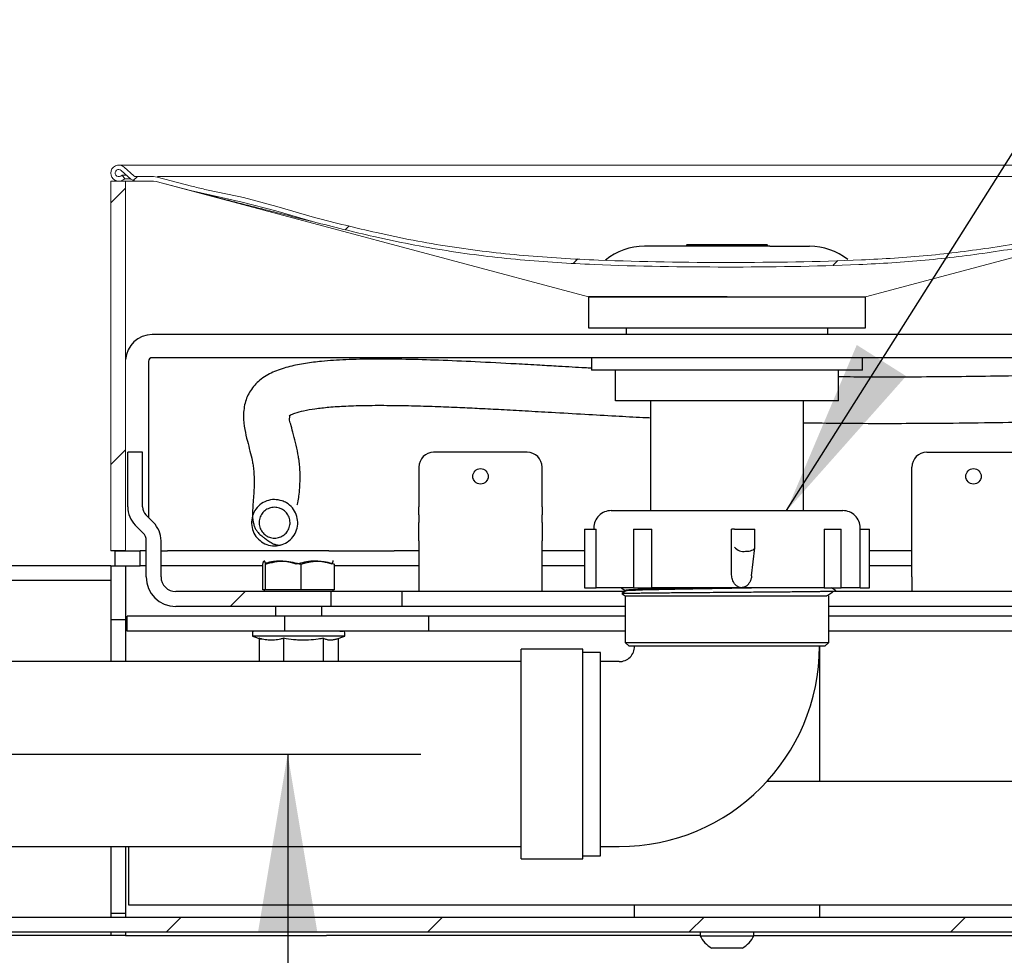
# Model space of a CAD drawing. Units: inches. Extents: x 0.2 to 10.8, y 0.2 to 8.2.
# Drawn here: x 6.3 to 7, y 5.5 to 6.2 of the extents above; entities that cross this region are included whole.
import ezdxf

# ---------------------------------------------------------------- set-up
doc = ezdxf.new("R2010")
doc.units = ezdxf.units.IN
doc.header["$MEASUREMENT"] = 0
doc.linetypes.add('PHANTOM', pattern=[0.5, 0.25, -0.05, 0.05, -0.05, 0.05, -0.05])
doc.layers.add('DIM', color=7, linetype='Continuous', lineweight=25)
doc.layers.add('TXT', color=7, linetype='PHANTOM', lineweight=50)
doc.styles.add('SLDTEXTSTYLE0', font='ARIAL.TTF', dxfattribs={"width": 0.948})
doc.styles.get("Standard").update_dxf_attribs({"font": 'ARIAL.TTF'})
doc.dimstyles.new('SLDDIMSTYLE0', dxfattribs={"dimtxt": 0.101115, "dimasz": 0.12, "dimexe": 0, "dimexo": 0.0625, "dimgap": 0.025279, "dimtad": 0, "dimtih": 1, "dimtoh": 1, "dimdec": 6, "dimlfac": 12, "dimrnd": 1e-09, "dimzin": 12, "dimdsep": 46, "dimlunit": 5, "dimtxsty": 'SLDTEXTSTYLE0', "dimsah": 1, "dimcen": 0.09, "dimadec": 0, "dimazin": 3, "dimtfac": 1, "dimtdec": 3, "dimtofl": 0, "dimtmove": 0, "dimatfit": 3, "dimfxl": 0, "dimfrac": 2, "dimtolj": 1, "dimtzin": 12, "dimarcsym": 0})
doc.dimstyles.new('SLDDIMSTYLE1', dxfattribs={"dimtxt": 0.18, "dimasz": 0.12, "dimexe": 0, "dimexo": 0.0625, "dimgap": 0, "dimtad": 0, "dimtih": 1, "dimtoh": 1, "dimdec": 0, "dimrnd": 1e-09, "dimzin": 0, "dimdsep": 46, "dimlunit": 5, "dimtxsty": 'Standard', "dimsah": 1, "dimcen": 0.09, "dimadec": 0, "dimazin": 0, "dimtfac": 0.12, "dimtdec": 0, "dimtofl": 0, "dimtmove": 0, "dimatfit": 3, "dimfxl": 0, "dimfrac": 2, "dimtolj": 1, "dimtzin": 0, "dimarcsym": 0})

# ---------------------------------------------------------------- blocks, each defined once
blk = doc.blocks.new('SW_HATCH_0')
at = {"color": 0, "linetype": 'Continuous', "lineweight": 18}
for p, q in [((0.93444, 2.70221), (0.93186, 2.69963)), ((0.92667, 2.69443), (0.91667, 2.68443)), ((1.0779, 2.66889), (1.07542, 2.66641)), ((1.23246, 2.64667), (1.22953, 2.64374)), ((1.40821, 2.64565), (1.40505, 2.64249)), ((0.92667, 2.51766), (0.91667, 2.50766)), ((1.00751, 2.42172), (0.99751, 2.41172)), ((0.96428, 2.20172), (0.95428, 2.19172)), ((1.14106, 2.20172), (1.13106, 2.19172)), ((1.31784, 2.20172), (1.30784, 2.19172)), ((1.49461, 2.20172), (1.48461, 2.19172))]:
    blk.add_line(p, q, dxfattribs=at)
blk = doc.blocks.new('_D_1')
at = {"layer": 'DIM'}
for p, q in [((5.08812, 5.68153), (6.57109, 5.68153)), ((6.48109, 5.68153), (6.48109, 4.97483)), ((6.24961, 4.8128), (6.21488, 4.8128)), ((6.21488, 4.8128), (6.21488, 4.65751)), ((6.71257, 4.8128), (6.74729, 4.8128)), ((6.74729, 4.8128), (6.74729, 4.65751)), ((6.21488, 4.65751), (6.24961, 4.65751)), ((6.74729, 4.65751), (6.71257, 4.65751)), ((6.48109, 3.30653), (6.48109, 4.01322)), ((5.50478, 3.30653), (6.57109, 3.30653))]:
    blk.add_line(p, q, dxfattribs=at)
for points in [[(6.48109, 5.68153), (6.46109, 5.56153), (6.50109, 5.56153)], [(6.48109, 3.30653), (6.50109, 3.42653), (6.46109, 3.42653)]]:
    blk.add_solid(points, dxfattribs=at)
at = {"layer": 'DIM', "attachment_point": 1, "style": 'SLDTEXTSTYLE0'}
for s, insert, char_height in [('28 1/2"', (6.2635, 4.97022), 0.104167), ('724mm', (6.24961, 4.79179), 0.104167), ('TEE ELEVATION', (5.93711, 4.61336), 0.1041667), ('FOR ADA', (6.17245, 4.45807), 0.104167), ('WHEELCHAIR', (6.01813, 4.30279), 0.104167), ('POSITION', (6.1493, 4.1475), 0.104167)]:
    blk.add_mtext(s, dxfattribs=dict(at, insert=insert, char_height=char_height))

msp = doc.modelspace()

# ---------------------------------------------------------------- linework, layer by layer
at = {"color": 7, "linetype": 'Continuous', "lineweight": 25}
for p, q in [((6.80712724, 6.02476974), (6.72228311, 6.02476974)), ((6.75078305, 6.02580177), (6.7516783, 6.02476974)), ((6.80544978, 6.02580177), (6.75078305, 6.02580177)), ((6.80455454, 6.02476974), (6.80544978, 6.02580177)), ((6.80712724, 6.02476974), (6.83394972, 6.02476974)), ((6.68436631, 5.99052812), (6.68436631, 5.96969475)), ((6.68436631, 5.99052812), (6.68436631, 5.98531975)), ((6.77811632, 5.99052812), (6.68436631, 5.99052812)), ((6.68436631, 5.99052812), (6.84639199, 5.99052812)), ((6.77811632, 5.99052812), (6.87186633, 5.99052812)), ((6.84639199, 5.99052812), (6.87186633, 5.99052812)), ((6.87186633, 5.96969475), (6.87186633, 5.99052812)), ((6.87186633, 5.98531975), (6.87186633, 5.99052812)), ((7.16669969, 5.96511142), (6.38953305, 5.96511142)), ((6.68436631, 5.96969475), (6.84639199, 5.96969475)), ((6.70986646, 5.96969475), (6.70986646, 5.96511142)), ((6.84636637, 5.96511142), (6.84636637, 5.96969475)), ((6.84639199, 5.96969475), (6.87186633, 5.96969475)), ((6.38703309, 5.94698641), (6.38703309, 5.84144476)), ((7.16669969, 5.94948642), (6.38953305, 5.94948642)), ((6.68644973, 5.94948642), (6.68644973, 5.94115311)), ((6.8697831, 5.94115311), (6.8697831, 5.94948642)), ((6.8697831, 5.94115311), (6.68644973, 5.94115311)), ((6.70270373, 5.92031974), (6.70270373, 5.94115311)), ((6.85352891, 5.92031974), (6.85352891, 5.94115311)), ((6.70882807, 5.92031974), (6.70270373, 5.92031974)), ((6.77090627, 5.92031974), (6.70882807, 5.92031974)), ((6.72644977, 5.92031974), (6.72644977, 5.84611142)), ((6.78340545, 5.92031974), (6.77090627, 5.92031974)), ((6.84631886, 5.92031974), (6.78340545, 5.92031974)), ((6.82978306, 5.84611142), (6.82978306, 5.92031974)), ((6.8526937, 5.92031974), (6.84631886, 5.92031974)), ((6.85352891, 5.92031974), (6.8526937, 5.92031974)), ((6.37294974, 5.84863469), (6.37294974, 5.88552809)), ((6.38294975, 5.88552809), (6.37294974, 5.88552809)), ((6.38294975, 5.84863469), (6.38294975, 5.88552809)), ((6.64311639, 5.88552809), (6.57978304, 5.88552809)), ((6.91311634, 5.88552809), (6.9764498, 5.88552809)), ((6.56978303, 5.87552809), (6.56978303, 5.84863469)), ((6.6531164, 5.84863469), (6.6531164, 5.87552809)), ((6.90311633, 5.84863469), (6.90311633, 5.87552809)), ((6.56978303, 5.84333138), (6.56978303, 5.84863469)), ((6.6531164, 5.84863469), (6.6531164, 5.84333138)), ((6.69978314, 5.84611142), (6.85644969, 5.84611142)), ((6.90311633, 5.84333138), (6.90311633, 5.84863469)), ((6.39032406, 5.83815372), (6.3851464, 5.84333138)), ((6.56978303, 5.84333138), (6.56978303, 5.83815372)), ((6.56978303, 5.82577935), (6.56978303, 5.83815372)), ((6.6531164, 5.83815372), (6.6531164, 5.84333138)), ((6.6531164, 5.83815372), (6.6531164, 5.82577935)), ((6.90311633, 5.83815372), (6.90311633, 5.84333138)), ((6.90311633, 5.82577935), (6.90311633, 5.83815372)), ((6.38325305, 5.83108266), (6.37807538, 5.83626032)), ((6.68178892, 5.83361143), (6.68178892, 5.7940281)), ((6.68178892, 5.83361143), (6.68968145, 5.83361143)), ((6.68811643, 5.83444476), (6.68811643, 5.83361143)), ((6.68968145, 5.7940281), (6.68968145, 5.83361143)), ((6.71499739, 5.83361143), (6.71499739, 5.7940281)), ((6.71499739, 5.83361143), (6.72739977, 5.83361143)), ((6.72739977, 5.7940281), (6.72739977, 5.83361143)), ((6.78116578, 5.80348784), (6.78116578, 5.83361143)), ((6.78314497, 5.83361143), (6.78116578, 5.83361143)), ((6.78314497, 5.83361143), (6.79073537, 5.83361143)), ((6.79073537, 5.83361143), (6.79685306, 5.83361143)), ((6.79685306, 5.82114552), (6.79685306, 5.83361143)), ((6.84387913, 5.83361143), (6.84387913, 5.7940281)), ((6.84387913, 5.83361143), (6.85525251, 5.83361143)), ((6.85525251, 5.7940281), (6.85525251, 5.83361143)), ((6.86806458, 5.83361143), (6.87444392, 5.83361143)), ((6.8681164, 5.7940281), (6.8681164, 5.83444476)), ((6.87444392, 5.7940281), (6.87444392, 5.83361143)), ((6.3854497, 5.80136142), (6.3854497, 5.82577935)), ((6.39544971, 5.80136142), (6.39544971, 5.82577935)), ((6.56978303, 5.82577935), (6.56978303, 5.80136142)), ((6.6531164, 5.80136142), (6.6531164, 5.82577935)), ((6.90311633, 5.80136142), (6.90311633, 5.82577935)), ((6.37144975, 5.81886143), (6.36144974, 5.81886143)), ((6.36436641, 5.80886142), (6.36436641, 5.81886143)), ((6.36436641, 5.81886143), (6.38144975, 5.81886143)), ((6.38144975, 5.80886142), (6.38144975, 5.81886143)), ((6.3854497, 5.81886143), (6.38144975, 5.81886143)), ((6.39544971, 5.81886143), (6.3997556, 5.81886143)), ((6.5089772, 5.81886143), (6.3997556, 5.81886143)), ((6.5089772, 5.81886143), (6.55317146, 5.81886143)), ((6.56978303, 5.81886143), (6.55317146, 5.81886143)), ((6.68178892, 5.81886143), (6.6531164, 5.81886143)), ((6.79475067, 5.80199098), (6.79684622, 5.82101829)), ((6.90311633, 5.81886143), (6.87444392, 5.81886143)), ((6.4655189, 5.81219475), (6.46507226, 5.81193689)), ((6.5119939, 5.81193689), (6.51154726, 5.81219475)), ((6.36144974, 5.80886142), (5.44478305, 5.80886142)), ((6.36144974, 5.80886142), (6.36144974, 5.79886144)), ((6.36144974, 5.80886142), (6.36144974, 5.77244476)), ((6.36144974, 5.80886142), (6.37144975, 5.80886142)), ((6.36436641, 5.80886142), (6.38144975, 5.80886142)), ((6.37144975, 5.80886142), (6.37144975, 5.77244476)), ((6.3854497, 5.80886142), (6.38144975, 5.80886142)), ((6.3997556, 5.80886142), (6.39544971, 5.80886142)), ((6.4643316, 5.80886142), (6.3997556, 5.80886142)), ((6.4643316, 5.79267885), (6.4643316, 5.80987087)), ((6.4659893, 5.79267885), (6.4659893, 5.80987087)), ((6.49019078, 5.79267885), (6.49019078, 5.80987087)), ((6.51273456, 5.79267885), (6.51273456, 5.80987087)), ((6.55317146, 5.80886142), (6.51273456, 5.80886142)), ((6.56978303, 5.80886142), (6.55317146, 5.80886142)), ((6.68178892, 5.80886142), (6.6531164, 5.80886142)), ((6.90311633, 5.80886142), (6.87444392, 5.80886142)), ((6.36144974, 5.79886144), (5.44478305, 5.79886144)), ((6.56978303, 5.80136142), (6.56978303, 5.79136143)), ((6.6531164, 5.79136143), (6.6531164, 5.80136142)), ((6.90311633, 5.80136142), (6.90311633, 5.79136143)), ((6.4659893, 5.79267885), (6.4643316, 5.79267885)), ((6.46519976, 5.79267885), (6.46519976, 5.79136143)), ((6.49019078, 5.79267885), (6.4659893, 5.79267885)), ((6.51273456, 5.79267885), (6.49019078, 5.79267885)), ((6.5118664, 5.79136143), (6.5118664, 5.79267885)), ((6.68178892, 5.7940281), (6.68968145, 5.7940281)), ((6.71499739, 5.7940281), (6.68968145, 5.7940281)), ((6.70938442, 5.79176144), (6.70710916, 5.79019195)), ((6.70936643, 5.79215311), (6.70936643, 5.79174904)), ((6.71499739, 5.7940281), (6.72739977, 5.7940281)), ((6.78802794, 5.7940281), (6.72739977, 5.7940281)), ((6.84387913, 5.7940281), (6.78802794, 5.7940281)), ((6.84387913, 5.7940281), (6.85525251, 5.7940281)), ((6.8681164, 5.7940281), (6.85525251, 5.7940281)), ((6.86806458, 5.7940281), (6.87444392, 5.7940281)), ((6.51044971, 5.79136143), (6.40544972, 5.79136143)), ((6.51044971, 5.78136142), (6.51044971, 5.79136143)), ((6.55848992, 5.79136143), (6.51044971, 5.79136143)), ((6.55848992, 5.78136142), (6.55848992, 5.79136143)), ((6.70880441, 5.79136143), (6.55848992, 5.79136143)), ((6.70712676, 5.78996357), (6.70936643, 5.7884031)), ((6.70936643, 5.7884031), (6.70936643, 5.75694476)), ((6.70936643, 5.7884031), (6.84567333, 5.7884031)), ((6.8468664, 5.75694476), (6.8468664, 5.78861142)), ((6.99774281, 5.79136143), (6.85127378, 5.79136143)), ((6.51044971, 5.78136142), (6.40544972, 5.78136142)), ((6.47291727, 5.78136142), (6.47291727, 5.77469477)), ((6.50414889, 5.77469477), (6.50414889, 5.78136142)), ((6.55848992, 5.78136142), (6.51044971, 5.78136142)), ((6.70936643, 5.78136142), (6.55848992, 5.78136142)), ((6.99774281, 5.78136142), (6.8468664, 5.78136142)), ((6.36144974, 5.77244476), (6.37144975, 5.77244476)), ((6.36144974, 5.77244476), (6.36144974, 5.75161144)), ((6.37144975, 5.77244476), (6.37144975, 5.75161144)), ((6.37259931, 5.7647281), (6.37259931, 5.77469477)), ((6.47919521, 5.77469477), (6.37259931, 5.77469477)), ((6.47919521, 5.7647281), (6.47919521, 5.77469477)), ((6.57645511, 5.77469477), (6.47919521, 5.77469477)), ((6.57645511, 5.7647281), (6.57645511, 5.77469477)), ((6.70936643, 5.77469477), (6.57645511, 5.77469477)), ((6.97977772, 5.77469477), (6.8468664, 5.77469477)), ((6.47919521, 5.7647281), (6.37259931, 5.7647281)), ((6.45728307, 5.76344476), (6.45728307, 5.76136143)), ((6.45728307, 5.76136143), (6.46322134, 5.75920008)), ((6.5174469, 5.76136143), (6.45728307, 5.76136143)), ((6.5162904, 5.76469476), (6.45853305, 5.76469476)), ((6.46173797, 5.75982883), (6.46173797, 5.7440281)), ((6.47291727, 5.7647281), (6.47291727, 5.76469476)), ((6.47827504, 5.75982883), (6.47827504, 5.7440281)), ((6.57645511, 5.7647281), (6.47919521, 5.7647281)), ((6.50414889, 5.76469476), (6.50414889, 5.7647281)), ((6.50507014, 5.75982883), (6.50507014, 5.7440281)), ((6.51384442, 5.75919993), (6.51978308, 5.76136143)), ((6.51532818, 5.75973998), (6.51532818, 5.7440281)), ((6.5162904, 5.76469476), (6.5185331, 5.76469476)), ((6.51978308, 5.76136143), (6.5174469, 5.76136143)), ((6.51978308, 5.76136143), (6.51978308, 5.76344476)), ((6.70936643, 5.7647281), (6.57645511, 5.7647281)), ((6.97977772, 5.7647281), (6.8468664, 5.7647281)), ((6.36144974, 5.75161144), (6.36144974, 5.7440281)), ((6.37144975, 5.75161144), (6.37144975, 5.7440281)), ((6.68061638, 5.75236143), (6.63894974, 5.75236143)), ((6.63894974, 5.68152809), (6.63894974, 5.75236143)), ((6.68061638, 5.68152809), (6.68061638, 5.75236143)), ((6.70936643, 5.75694476), (6.71186638, 5.75444476)), ((6.70936643, 5.75694476), (6.77811632, 5.75694476)), ((6.84436645, 5.75444476), (6.71186638, 5.75444476)), ((6.77811632, 5.75694476), (6.8468664, 5.75694476)), ((6.84061633, 5.75444476), (6.84061633, 5.66302809)), ((6.84436645, 5.75444476), (6.8468664, 5.75694476)), ((6.69269981, 5.75027811), (6.68061638, 5.75027811)), ((6.69269981, 5.68152809), (6.69269981, 5.75027811)), ((6.63894974, 5.7440281), (5.48128307, 5.7440281)), ((6.70519977, 5.7440281), (6.69269981, 5.7440281)), ((6.63894974, 5.61069477), (6.63894974, 5.68152809)), ((6.68061638, 5.61069477), (6.68061638, 5.68152809)), ((6.69269981, 5.61277809), (6.69269981, 5.68152809)), ((7.17429928, 5.66302809), (6.80510306, 5.66302809)), ((5.48128307, 5.6190281), (6.63894974, 5.6190281)), ((6.36144974, 5.6190281), (6.36144974, 5.57386143)), ((6.37144975, 5.6190281), (6.37144975, 5.57386143)), ((6.37353307, 5.6190281), (6.37353307, 5.57969476)), ((6.69269981, 5.6190281), (6.70519977, 5.6190281)), ((6.68061638, 5.61277809), (6.69269981, 5.61277809)), ((6.63894974, 5.61069477), (6.68061638, 5.61069477)), ((6.37353307, 5.57969476), (7.06968257, 5.57969476)), ((6.71561631, 5.57136143), (6.71561631, 5.57969476)), ((6.84061633, 5.57969476), (6.84061633, 5.57136143)), ((6.37144975, 5.57386143), (6.36144974, 5.57386143)), ((6.36144974, 5.57386143), (6.36144974, 5.57136143)), ((6.37144975, 5.57386143), (6.37144975, 5.57136143)), ((5.46728307, 5.57136143), (7.17561633, 5.57136143)), ((6.36144974, 5.55886143), (5.46044975, 5.55886143)), ((5.46728307, 5.56136143), (7.17561633, 5.56136143)), ((6.36144974, 5.56136143), (6.36144974, 5.55886143)), ((6.37144975, 5.55886143), (6.36144974, 5.55886143)), ((6.37144975, 5.56136143), (6.37144975, 5.55886143)), ((6.37144975, 5.55886143), (6.50728312, 5.55886143)), ((6.75990816, 5.55886143), (6.50728312, 5.55886143)), ((6.75990816, 5.56136143), (6.75990816, 5.5587781)), ((6.75990816, 5.5587781), (6.79632468, 5.5587781)), ((6.79632468, 5.5587781), (6.79632468, 5.56136143)), ((6.79632468, 5.55886143), (7.04894981, 5.55886143)), ((6.78853305, 5.55036143), (6.76769978, 5.55036143))]:
    msp.add_line(p, q, dxfattribs=at)
at = {"color": 7, "linetype": 'Continuous', "lineweight": 25, "flags": 128}
for points in [[(6.79073537, 5.81861142), (6.79191045, 5.81865468), (6.79302667, 5.81878316), (6.79405039, 5.81899294), (6.79495052, 5.81927767), (6.7956993, 5.81962866), (6.79627442, 5.82003529), (6.79665829, 5.82048516), (6.79683898, 5.82096463), (6.79684622, 5.82101829)], [(6.70663005, 5.7940281), (6.70696738, 5.79379536), (6.70936643, 5.79214047)], [(6.85162871, 5.79199295), (6.84921207, 5.79366043), (6.84867938, 5.7940281)]]:
    msp.add_lwpolyline(points, dxfattribs=at)
at = {"color": 7, "linetype": 'Continuous', "lineweight": 25}
for centre, radius in [((6.61144977, 5.86927812), 0.00520833), ((6.94478302, 5.86927807), 0.00520831)]:
    msp.add_circle(centre, radius, dxfattribs=at)
for centre, radius, start, end in [((6.72228292, 5.98310364), 0.0416661, 89.99973396, 129.08452474), ((6.83394991, 5.98310361), 0.04166613, 51.83110986, 90.00025993), ((6.38953309, 5.9469864), 0.01812501, 90.00013396, 176.11409514), ((6.38953307, 5.94698644), 0.00249997, 90.00042983, 180.00069062), ((6.57978312, 5.875528), 0.0100001, 90.00050484, 179.99949516), ((6.64311647, 5.87552816), 0.00999993, 359.99954849, 90.00045151), ((6.91311643, 5.875528), 0.0100001, 90.00050484, 179.99949516), ((6.39044964, 5.84863467), 0.0174999, 179.9999188, 225.00021032), ((6.39045023, 5.84863484), 0.00750049, 180.00111469, 224.99793062), ((6.6997831, 5.83444476), 0.01166666, 89.99976413, 179.99999577), ((6.85644974, 5.83444476), 0.01166666, 0.00000423, 90.00023587), ((6.37794981, 5.82577938), 0.0174999, 359.9999188, 45.00021032), ((6.37795042, 5.82577971), 0.00749928, 359.99728605, 45.00175926), ((6.7894744, 5.82679008), 0.0082753, 220.10567201, 278.7647677), ((6.40544977, 5.80136149), 0.02000007, 180.00021623, 269.99985379), ((6.40544981, 5.80136153), 0.0100001, 180.00064489, 269.99949516), ((6.45853302, 5.76344482), 0.00124994, 89.99851708, 180.00260337), ((6.51853297, 5.76344465), 0.00125011, 0.00504763, 89.99383192), ((6.70519989, 5.75444453), 0.01041643, 269.99938271, 0.00128955), ((6.70519969, 5.75444473), 0.13541663, 270.00003467, 0.00001187), ((6.77811441, 5.56781748), 0.02032678, 206.40433036, 239.17884359), ((6.77811583, 5.56781988), 0.02033017, 300.82396565, 333.5928604)]:
    msp.add_arc(centre, radius, start, end, dxfattribs=at)
for points, knots in [([(6.68644973, 5.94233694), (6.68500276, 5.94241903), (6.68069578, 5.94266339), (6.67331143, 5.94308857), (6.66313485, 5.9436745), (6.65046651, 5.9444017), (6.63168148, 5.94545834), (6.60885423, 5.94666256), (6.58404095, 5.9477485), (6.56118576, 5.94843459), (6.54026887, 5.94864166), (6.52117932, 5.94824893), (6.50572469, 5.94726136), (6.49309201, 5.94573487), (6.4824557, 5.94369222), (6.47226834, 5.94051983), (6.46311512, 5.93558938), (6.45622754, 5.92854525), (6.45203304, 5.91977967), (6.45085864, 5.91033584), (6.45188636, 5.90130512), (6.45371188, 5.89343967), (6.4555991, 5.88646851), (6.45692406, 5.88106901), (6.4577408, 5.87659671), (6.45820419, 5.87256376), (6.45845407, 5.86746049), (6.45839859, 5.86186455), (6.45810684, 5.85607702), (6.45762853, 5.85056607), (6.45724444, 5.84522747), (6.45735151, 5.8409024), (6.45790399, 5.83760034), (6.45863048, 5.83520737), (6.45965578, 5.83306218), (6.46122838, 5.83089809), (6.46281206, 5.82949677), (6.46418664, 5.82849797), (6.46493743, 5.82792501), (6.46636075, 5.82684621), (6.46841911, 5.82534063), (6.4709549, 5.82382692), (6.47341806, 5.82297747), (6.47515094, 5.82265984), (6.47608435, 5.82288135), (6.47628293, 5.82292848)], [0, 0, 0, 0, 0.012334933, 0.036715514, 0.062952082, 0.09909092, 0.144712795, 0.223083572, 0.293641681, 0.356095285, 0.417683572, 0.471653343, 0.518569415, 0.549418383, 0.57989992, 0.610636869, 0.639941794, 0.667451255, 0.692991843, 0.721262185, 0.747197051, 0.77000786, 0.789941295, 0.808671964, 0.817300599, 0.828617608, 0.843193867, 0.860757805, 0.876224932, 0.892502669, 0.90783533, 0.921773375, 0.929190346, 0.936266031, 0.942990986, 0.949327653, 0.958911178, 0.960820463, 0.963794, 0.966948119, 0.976018619, 0.985527543, 0.991863363, 0.998268891, 1, 1, 1, 1]), ([(7.15195927, 5.9075485), (7.15321022, 5.90778681), (7.1558052, 5.90828118), (7.15937281, 5.91025496), (7.16235361, 5.91305175), (7.16439522, 5.91634885), (7.16547344, 5.91961724), (7.1659172, 5.92341037), (7.1653464, 5.92748577), (7.16357211, 5.93129143), (7.16173854, 5.93359432), (7.1603039, 5.93493156), (7.15904332, 5.93592009), (7.15718044, 5.9370725), (7.15471163, 5.93806757), (7.1519605, 5.93853855), (7.14930681, 5.93873887), (7.1465401, 5.93885369), (7.14361831, 5.93892107), (7.13941325, 5.93898905), (7.13335841, 5.93905993), (7.12441765, 5.93912065), (7.11298478, 5.93914578), (7.09905758, 5.93911269), (7.08314974, 5.93900407), (7.06555091, 5.9388088), (7.04638024, 5.93851016), (7.0257393, 5.9381223), (7.00372512, 5.93769387), (6.9803804, 5.93726204), (6.95571348, 5.93686727), (6.92972572, 5.93654769), (6.90244963, 5.93635793), (6.87691203, 5.93631149), (6.86046344, 5.93644586), (6.85352891, 5.93650251)], [0, 0, 0, 0, 0.011059898, 0.022942869, 0.034989824, 0.046393542, 0.056405908, 0.064783421, 0.079565746, 0.091622821, 0.1010189, 0.105062269, 0.108721482, 0.114983987, 0.12412838, 0.131738129, 0.139250129, 0.14735078, 0.15590242, 0.164756993, 0.184055674, 0.208750222, 0.242790238, 0.283837473, 0.330301638, 0.381630905, 0.437442571, 0.497636117, 0.561809142, 0.629610705, 0.701415062, 0.777120331, 0.856438589, 0.939476125, 1, 1, 1, 1]), ([(6.48209018, 5.9100746), (6.48228402, 5.91023091), (6.48342987, 5.91115491), (6.48678862, 5.91229819), (6.49237149, 5.91385801), (6.50006578, 5.91513311), (6.50961392, 5.91618988), (6.52117204, 5.91691363), (6.53491223, 5.91730087), (6.55038596, 5.91731828), (6.5665847, 5.9170181), (6.5823428, 5.91651111), (6.59702143, 5.91590535), (6.61126765, 5.91523011), (6.62603832, 5.91446428), (6.64219225, 5.91357313), (6.66102143, 5.91249646), (6.68139656, 5.9113181), (6.70205099, 5.91016177), (6.71687404, 5.9093589), (6.72473858, 5.90897439), (6.72644977, 5.90889072)], [0, 0, 0, 0, 0.003036632, 0.017950916, 0.042413706, 0.074320863, 0.112911928, 0.159878044, 0.215775104, 0.280893987, 0.348967474, 0.413774543, 0.473576838, 0.528513447, 0.588079297, 0.654338402, 0.726238432, 0.81857576, 0.903768827, 0.979061748, 1, 1, 1, 1]), ([(6.48718552, 5.85007587), (6.48722202, 5.85006385), (6.48777851, 5.84988057), (6.48831485, 5.85300801), (6.48881478, 5.85595448), (6.48928556, 5.86157513), (6.48952815, 5.86696071), (6.48948122, 5.87214436), (6.48918144, 5.87678724), (6.48869233, 5.88084879), (6.48782712, 5.88594162), (6.48649115, 5.89201568), (6.48454647, 5.89847763), (6.48348901, 5.90448306), (6.48194597, 5.90693551), (6.48267729, 5.91024712), (6.48216655, 5.91006143), (6.48215061, 5.91005564)], [0, 0, 0, 0, 0.0018336462, 0.027955539, 0.1004995314, 0.1938285661, 0.2849845651, 0.3699329837, 0.4463760311, 0.5131554948, 0.5701398039, 0.6997712581, 0.8150849136, 0.9093868305, 0.9739132951, 0.9991856416, 1, 1, 1, 1]), ([(6.82978306, 5.90552515), (6.836577, 5.9054252), (6.85227461, 5.90519426), (6.87648244, 5.90508224), (6.90199007, 5.90510613), (6.92992707, 5.90529524), (6.9596897, 5.90566178), (6.98615684, 5.90611104), (7.00625043, 5.90648836), (7.021249, 5.90677848), (7.0368665, 5.90707771), (7.05300804, 5.90736593), (7.06933539, 5.90760443), (7.08546572, 5.90777428), (7.0997455, 5.90787511), (7.10860066, 5.90788558), (7.11223399, 5.90788988)], [0, 0, 0, 0, 0.072162107, 0.166732857, 0.257096531, 0.343063922, 0.463441421, 0.573211229, 0.62419673, 0.676881938, 0.732532507, 0.79009193, 0.848339501, 0.905954242, 0.961412497, 1, 1, 1, 1]), ([(6.47725738, 5.85275319), (6.47827642, 5.85233602), (6.48092157, 5.85125315), (6.48447521, 5.84814758), (6.48717853, 5.84354405), (6.4881905, 5.83828474), (6.48740678, 5.83299795), (6.48491701, 5.82827085), (6.48100389, 5.82463539), (6.4761065, 5.82249803), (6.47077375, 5.8221001), (6.46560526, 5.82348941), (6.46118513, 5.82651205), (6.45801484, 5.83082784), (6.45645372, 5.83594752), (6.45667719, 5.84129155), (6.45865583, 5.84625356), (6.46216791, 5.8502869), (6.46680397, 5.85289985), (6.47209597, 5.85395073), (6.47553626, 5.85315252), (6.47725738, 5.85275319)], [0, 0, 0, 0, 0.033684745, 0.087435464, 0.141187426, 0.194903813, 0.248561266, 0.302176257, 0.355783441, 0.409416577, 0.463098433, 0.516829445, 0.570592633, 0.624356631, 0.678090795, 0.731775084, 0.785409365, 0.839016136, 0.892629567, 0.946284657, 1, 1, 1, 1]), ([(6.47559107, 5.8478184), (6.47627071, 5.84754021), (6.47803441, 5.84681828), (6.48040371, 5.84474778), (6.48220587, 5.84167891), (6.48288032, 5.83817304), (6.48235774, 5.83464919), (6.48069805, 5.83149865), (6.47808974, 5.82907573), (6.47482523, 5.82765102), (6.47127007, 5.82738564), (6.46782394, 5.82831168), (6.46487656, 5.83032681), (6.46276276, 5.8332042), (6.46172218, 5.83661716), (6.46187122, 5.84017918), (6.46319051, 5.84348605), (6.46553136, 5.84617418), (6.46862169, 5.84791585), (6.47214969, 5.84861663), (6.47444347, 5.84808459), (6.47559107, 5.8478184)], [0, 0, 0, 0, 0.033700079, 0.087452402, 0.141206721, 0.194920883, 0.248570798, 0.302175359, 0.355772268, 0.409400426, 0.463087189, 0.516828634, 0.570605504, 0.624378649, 0.678113067, 0.731788469, 0.78540939, 0.839003831, 0.892613004, 0.946273358, 1, 1, 1, 1]), ([(6.4643316, 5.80987087), (6.46437899, 5.81008686), (6.46446689, 5.81048751), (6.46461337, 5.81103059), (6.46475624, 5.81146283), (6.46489674, 5.81174624), (6.46503422, 5.81194288), (6.46524206, 5.81197459), (6.46536984, 5.81182656), (6.46547393, 5.8116568), (6.46562661, 5.81129703), (6.46580594, 5.81069628), (6.46592302, 5.81016925), (6.4659893, 5.80987087)], [0, 0, 0, 0, 0.1436618, 0.266480901, 0.365704563, 0.438375478, 0.4725769, 0.51828477, 0.549150122, 0.592609431, 0.649314891, 0.80145736, 1, 1, 1, 1]), ([(6.48687537, 5.80987087), (6.48590472, 5.81018801), (6.48347617, 5.81098147), (6.47995068, 5.81171196), (6.47687161, 5.81196745), (6.47444283, 5.81196468), (6.47216519, 5.81179514), (6.46953719, 5.81135416), (6.46743555, 5.81086095), (6.46622635, 5.81046995), (6.46587461, 5.81035621)], [0, 0, 0, 0, 0.143036266, 0.357873896, 0.502513438, 0.575137884, 0.698025423, 0.821972408, 0.948213938, 1, 1, 1, 1]), ([(6.4659893, 5.80987087), (6.46808523, 5.8104702), (6.47231103, 5.81167855), (6.48058863, 5.81235537), (6.48647036, 5.81083351), (6.49019078, 5.80987087)], [0, 0, 0, 0, 0.2655735321, 0.5354472301, 1, 1, 1, 1]), ([(6.51107685, 5.80987087), (6.50898092, 5.8104702), (6.50475513, 5.81167855), (6.49647753, 5.81235537), (6.49059579, 5.81083351), (6.48687537, 5.80987087)], [0, 0, 0, 0, 0.2655735321, 0.5354472301, 1, 1, 1, 1]), ([(6.49019078, 5.80987087), (6.49116143, 5.810188), (6.49358999, 5.81098147), (6.49711549, 5.811712), (6.50019452, 5.81196738), (6.50262337, 5.81196485), (6.50490063, 5.81179401), (6.5075302, 5.81135841), (6.51015151, 5.81072137), (6.51187106, 5.81015519), (6.51273456, 5.80987087)], [0, 0, 0, 0, 0.132989769, 0.332737761, 0.467218197, 0.53474169, 0.648997926, 0.764239197, 0.881609724, 1, 1, 1, 1]), ([(6.51200211, 5.81193193), (6.51196639, 5.81194758), (6.51189312, 5.81197968), (6.51176645, 5.81191291), (6.51164114, 5.811753), (6.51150438, 5.81146526), (6.51136017, 5.81103805), (6.51121337, 5.81049256), (6.51112475, 5.81008899), (6.51107685, 5.80987087)], [0, 0, 0, 0, 0.046168599, 0.094697659, 0.161932618, 0.298881707, 0.486645239, 0.722542354, 1, 1, 1, 1]), ([(6.78802794, 5.7940281), (6.78740066, 5.79409728), (6.78614688, 5.79423556), (6.78431547, 5.79535299), (6.78259495, 5.79733527), (6.78138609, 5.80020995), (6.78123785, 5.8024155), (6.78116578, 5.80348784)], [0, 0, 0, 0, 0.145540919, 0.290903183, 0.486836678, 0.750500473, 1, 1, 1, 1]), ([(6.7947403, 5.8019922), (6.79471789, 5.80177824), (6.7946573, 5.80119991), (6.7944575, 5.80026867), (6.7941776, 5.79932666), (6.79386164, 5.79852283), (6.79354028, 5.79784943), (6.79316498, 5.79719647), (6.79276823, 5.796625), (6.79236553, 5.79613477), (6.79196812, 5.79571846), (6.79153404, 5.79533156), (6.79097091, 5.79491196), (6.79038886, 5.79458034), (6.78980464, 5.79433775), (6.78928893, 5.79417641), (6.78869501, 5.79405354), (6.78825158, 5.79403663), (6.78802794, 5.7940281)], [0, 0, 0, 0, 0.05667134, 0.153182599, 0.250436577, 0.31537184, 0.380593313, 0.446902829, 0.513632315, 0.563674999, 0.613957162, 0.665158242, 0.71672164, 0.798819896, 0.840858836, 0.883225748, 0.941105156, 1, 1, 1, 1]), ([(6.70717916, 5.79009046), (6.70715395, 5.79010107), (6.70690915, 5.79020403), (6.70823669, 5.7901321), (6.7089246, 5.79024752), (6.71075377, 5.7902619), (6.7127752, 5.79032135), (6.71539546, 5.79036407), (6.71841499, 5.79041223), (6.72186245, 5.79045699), (6.72569245, 5.79050368), (6.72993863, 5.79055135), (6.73452439, 5.79059946), (6.73941534, 5.79064757), (6.74457292, 5.79069531), (6.75002983, 5.79074303), (6.75665069, 5.7907973), (6.76445744, 5.79085926), (6.77240303, 5.79092276), (6.7794614, 5.7909789), (6.78550967, 5.79102691), (6.79151146, 5.7910745), (6.79749448, 5.79112186), (6.80333566, 5.79116778), (6.80896545, 5.79121463), (6.81436878, 5.79126192), (6.81958406, 5.79131018), (6.82451344, 5.79135851), (6.82909669, 5.79140624), (6.83331947, 5.79145336), (6.83720271, 5.79149964), (6.84066951, 5.79154566), (6.84367732, 5.79159265), (6.84621663, 5.79163916), (6.84830581, 5.79168698), (6.84978646, 5.79172806), (6.85056316, 5.79176061), (6.85080094, 5.79177058)], [0, 0, 0, 0, 0.0005160125, 0.0050097865, 0.0131014647, 0.0243491122, 0.0389551628, 0.0569580756, 0.0784206193, 0.1021772159, 0.1288307161, 0.1583634894, 0.1907755464, 0.2245230877, 0.2604208814, 0.2983968445, 0.3383897748, 0.3985742274, 0.4612953711, 0.5041853485, 0.5458566156, 0.5875006758, 0.6294208422, 0.6707003859, 0.709384858, 0.74689429, 0.7834490464, 0.8182099139, 0.8497541453, 0.8790869327, 0.9063266402, 0.9307865168, 0.9514302363, 0.9690944751, 0.9837795168, 0.9950342263, 1, 1, 1, 1]), ([(6.78436483, 5.7940281), (6.782282, 5.79399339), (6.77570619, 5.79388382), (6.76487152, 5.79370266), (6.75214578, 5.79349251), (6.7404178, 5.79327905), (6.73012342, 5.79304602), (6.72167731, 5.79287362), (6.71542708, 5.79258985), (6.71153355, 5.79254608), (6.70980232, 5.79223215), (6.70936643, 5.79215311)], [0, 0, 0, 0, 0.083282166, 0.262933218, 0.433222572, 0.59212464, 0.731869109, 0.844945163, 0.929715915, 0.98230362, 1, 1, 1, 1]), ([(6.80869949, 5.7940281), (6.80725696, 5.79400072), (6.80155577, 5.79389254), (6.79136118, 5.79373017), (6.7781164, 5.7935068), (6.76487152, 5.79328616), (6.75214578, 5.79307575), (6.74041779, 5.79286253), (6.73012347, 5.79262892), (6.72167719, 5.79245805), (6.71542736, 5.79217072), (6.71158425, 5.79213385), (6.70990297, 5.79183106), (6.7095172, 5.79176158)], [0, 0, 0, 0, 0.043622016, 0.172404173, 0.308268128, 0.444130116, 0.572912274, 0.69308274, 0.79876518, 0.884279493, 0.948387797, 0.988157492, 1, 1, 1, 1]), ([(6.85080094, 5.79177058), (6.84994899, 5.79121057), (6.8486692, 5.79036932), (6.84695979, 5.78924714), (6.84610252, 5.78868469), (6.84567333, 5.7884031)], [0, 0, 0, 0, 0.498586597, 0.748970363, 1, 1, 1, 1]), ([(6.85143238, 5.7919938), (6.85154186, 5.79197756), (6.85202015, 5.7919066), (6.85133175, 5.7918298), (6.85080094, 5.79177058)], [0, 0, 0, 0, 0.2289131777, 1, 1, 1, 1]), ([(6.47827504, 5.75982883), (6.47760424, 5.75964012), (6.47560315, 5.75907718), (6.47217394, 5.75849217), (6.46797748, 5.75847702), (6.46448971, 5.75905634), (6.46243483, 5.7596332), (6.46173797, 5.75982883)], [0, 0, 0, 0, 0.124480568, 0.371344749, 0.618735069, 0.870704912, 1, 1, 1, 1]), ([(6.50507014, 5.75982883), (6.50398648, 5.75964075), (6.50072335, 5.7590744), (6.49518766, 5.7584938), (6.48958639, 5.75847896), (6.4839254, 5.75889994), (6.48054004, 5.75945648), (6.47827504, 5.75982883)], [0, 0, 0, 0, 0.122408224, 0.368596925, 0.618424434, 0.744703107, 1, 1, 1, 1]), ([(6.51384178, 5.75920712), (6.51355422, 5.75910519), (6.51291556, 5.75887882), (6.51189393, 5.75864519), (6.51079366, 5.75850713), (6.50968038, 5.75850262), (6.50856034, 5.75863242), (6.50743597, 5.75889331), (6.50631608, 5.75927185), (6.50553261, 5.75960857), (6.50511883, 5.75980564), (6.50507014, 5.75982883)], [0, 0, 0, 0, 0.100891786, 0.224077841, 0.345884221, 0.467153617, 0.591501762, 0.71812253, 0.848349295, 0.982155313, 1, 1, 1, 1])]:
    msp.add_open_spline(points, degree=3, knots=knots, dxfattribs=at)
at = {"layer": 'TXT', "linetype": 'Continuous', "lineweight": 13}
for p, q in [((6.50686639, 6.07969475), (6.36686637, 6.07969475)), ((6.37708657, 6.07247917), (6.37045184, 6.07833824)), ((7.04936634, 6.07969475), (6.50686639, 6.07969475)), ((6.36924381, 6.07295495), (6.36820209, 6.07226411)), ((6.36846609, 6.07608953), (6.37509134, 6.07023882)), ((6.3709019, 6.07045485), (6.36924381, 6.07295495)), ((6.36924381, 6.07295495), (6.37201558, 6.07295495)), ((6.37874144, 6.07185311), (6.39027674, 6.07185311)), ((6.39027674, 6.07185311), (6.39293157, 6.07151162)), ((6.41610639, 6.06546746), (6.39293157, 6.07151162)), ((6.50686639, 6.07185311), (6.3930271, 6.07185311)), ((7.0493771, 6.07185311), (6.50686639, 6.07185311)), ((6.36144974, 6.06886144), (6.37144975, 6.06886144)), ((6.36144974, 5.81886143), (6.36144974, 6.06886144)), ((6.36986019, 6.06976396), (6.3709019, 6.07045485)), ((6.3709019, 6.07045485), (6.3748467, 6.07045485)), ((6.37144975, 5.81886143), (6.37144975, 6.06886144)), ((6.37873195, 6.06886144), (6.37144975, 6.06886144)), ((6.37873195, 6.06886144), (6.39027674, 6.06886144)), ((6.39027674, 6.06886144), (6.39217448, 6.06861734)), ((6.41537278, 6.06256702), (6.39217448, 6.06861734)), ((6.45042922, 6.05456287), (6.41537278, 6.06256702)), ((6.47298551, 6.048651), (6.45042922, 6.05456287)), ((6.47377477, 6.05176651), (6.45124087, 6.05771016)), ((6.49933495, 6.04421013), (6.47377477, 6.05176651)), ((6.49848948, 6.04133741), (6.47298551, 6.048651))]:
    msp.add_line(p, q, dxfattribs=at)
at = {"layer": 'TXT', "linetype": 'Continuous', "lineweight": 13, "flags": 128}
for points in [[(6.39218299, 6.06860981), (6.49200278, 6.04193433), (6.68436553, 5.99052812)], [(6.87186731, 5.99052812), (7.03674963, 6.03459057), (7.16407047, 6.06861533)]]:
    msp.add_lwpolyline(points, dxfattribs=at)
at = {"layer": 'TXT', "linetype": 'Continuous', "lineweight": 13}
for centre, radius, start, end in [((6.36686639, 6.07427811), 0.00541665, 48.55271622, 179.99992795), ((6.36686642, 6.07427814), 0.00541668, 180.00023832, 303.55208322), ((6.36686638, 6.07427808), 0.00241665, 125.78956845, 303.55330005), ((6.36686643, 6.0742782), 0.00241658, 48.55085258, 125.79203588), ((6.37874128, 6.07435287), 0.00249976, 228.55146633, 270.00365882), ((6.37873193, 6.07436141), 0.00549998, 228.55281656, 270.00021316)]:
    msp.add_arc(centre, radius, start, end, dxfattribs=at)
for points, knots in [([(7.16330136, 6.07151162), (7.12416527, 6.06116694), (7.07062637, 6.04701522), (7.00209604, 6.03130189), (6.95801031, 6.02367212), (6.91361857, 6.01811984), (6.85426232, 6.01444147), (6.78007117, 6.01348846), (6.70396162, 6.01444423), (6.64076895, 6.01807248), (6.59064735, 6.0239663), (6.54348804, 6.0330632), (6.51326845, 6.04069247), (6.49933495, 6.04421013)], [0, 0, 0, 0, 0.180566952, 0.247018889, 0.313553034, 0.380061962, 0.446479263, 0.578718732, 0.710956762, 0.785944236, 0.860977402, 0.935900164, 1, 1, 1, 1]), ([(6.45124087, 6.05771016), (6.44252297, 6.05948182), (6.43076673, 6.06187094), (6.41911717, 6.06472885), (6.41610639, 6.06546746)], [0, 0, 0, 0, 0.741554633, 1, 1, 1, 1]), ([(7.16405835, 6.06861734), (7.12444199, 6.05813751), (7.07033813, 6.04382526), (7.00113291, 6.02802779), (6.95676667, 6.02044897), (6.91209721, 6.01496048), (6.85238468, 6.01129988), (6.7777514, 6.01039365), (6.7014031, 6.01142613), (6.63826367, 6.0151856), (6.5884948, 6.02124197), (6.54190614, 6.03039072), (6.51210732, 6.03790393), (6.49848948, 6.04133741)], [0, 0, 0, 0, 0.182345439, 0.249028236, 0.315794504, 0.382541515, 0.449197744, 0.581894456, 0.714591651, 0.788898382, 0.863255483, 0.937508781, 1, 1, 1, 1]), ([(6.44966999, 6.0536733), (6.44582041, 6.05466723), (6.43438489, 6.05761978), (6.42295499, 6.06059401), (6.41537278, 6.06256702)], [0, 0, 0, 0, 0.336633705, 1, 1, 1, 1]), ([(6.47337242, 6.04760973), (6.46944593, 6.04860754), (6.4615419, 6.05061615), (6.45364429, 6.05264987), (6.44966999, 6.0536733)], [0, 0, 0, 0, 0.496770541, 1, 1, 1, 1]), ([(6.49848948, 6.04133741), (6.49758956, 6.04155852), (6.48920932, 6.04361752), (6.48084158, 6.04572688), (6.47337242, 6.04760973)], [0, 0, 0, 0, 0.107385899, 1, 1, 1, 1])]:
    msp.add_open_spline(points, degree=3, knots=knots, dxfattribs=at)

# ---------------------------------------------------------------- block references
msp.add_blockref('SW_HATCH_0', (5.44478305, 3.36964129), dxfattribs=at)

# ---------------------------------------------------------------- dimensions: what is measured, and where the dimension line sits
at = {"layer": 'DIM'}
dim = msp.add_linear_dim(base=(6.48108803, 3.3065281), p1=(5.0281164, 5.6815281), p2=(5.44478307, 3.3065281), angle=90, text='<>\\PTEE ELEVATION\\PFOR ADA\\PWHEELCHAIR\\PPOSITION', dimstyle='SLDDIMSTYLE0', dxfattribs=at)
dim.commit()
dim.dimension.update_dxf_attribs({"geometry": '_D_1', "text_midpoint": (6.48108803, 4.4940281), "dimtype": 160})

# ---------------------------------------------------------------- leaders
at = {"layer": 'TXT', "linetype": 'Continuous', "lineweight": 13}
for points in [[(5.3406164, 5.66748362), (6.38566711, 7.27516292), (6.50566711, 7.27516292)], [(6.1496204, 5.7440281), (6.38566711, 6.63413903), (6.50566711, 6.63413903)], [(6.81845522, 5.84611143), (7.19622756, 6.44416818), (7.31622756, 6.44416818)]]:
    msp.add_leader(points, dimstyle='SLDDIMSTYLE1', dxfattribs=at)

doc.saveas('drawing.dxf')
